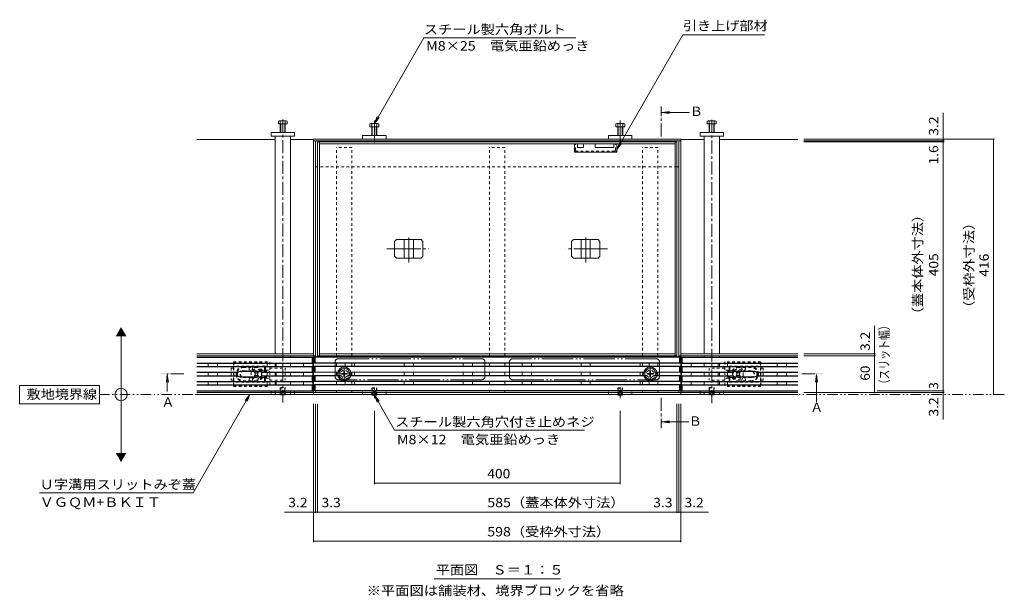
# Model space of a CAD drawing. Units: millimetres. Extents: x -2104 to 1953, y -1461 to 1393.
# Drawn here: x -1745 to -142, y -23 to 916 of the extents above; entities that cross this region are included whole.
import ezdxf

# ---------------------------------------------------------------- set-up
doc = ezdxf.new("R2010")
doc.units = ezdxf.units.MM
doc.header["$LTSCALE"] = 5
for name, pattern in [('JWW_CENTER1', [6.773333, 4.233333, -0.846667, 0.846667, -0.846667]), ('JWW_CENTER2', [13.546667, 11.006667, -0.846667, 0.846667, -0.846667]), ('JWW_DASHED1', [1.693333, 0.846667, -0.846667]), ('JWW_PHANTOM1', [6.773333, 3.386667, -0.846667, 0.423333, -0.846667, 0.423333, -0.846667]), ('JWW_PHANTOM2', [13.546667, 10.16, -0.846667, 0.423333, -0.846667, 0.423333, -0.846667])]:
    doc.linetypes.add(name, pattern=pattern)
for name, color, linetype in [('0055_アルミ建具_', 7, 'Continuous'), ('0108_天井情報・', 7, 'Continuous'), ('A_避難通路', 7, 'Continuous'), ('OUTLINE-0', 7, 'Continuous'), ('補助散水栓', 7, 'Continuous')]:
    doc.layers.add(name, color=color, linetype=linetype)
doc.styles.add('ＭＳ ゴシック', font='txt', dxfattribs={"height": 1})

msp = doc.modelspace()

# ---------------------------------------------------------------- linework, layer by layer
at = {"layer": '0055_アルミ建具_', "color": 7, "linetype": 'Continuous', "lineweight": 9}
for p, q in [((-1167.4, 746.6), (-1086.8, 886.3)), ((-1086.8, 886.3), (-839.5, 886.3)), ((-772.9, 704.1), (-665.1, 890.8)), ((-665.1, 890.8), (-532.6, 890.8)), ((-1167.4, 746.6), (-1162.6, 758.2)), ((-1167.4, 746.6), (-1159.8, 756.5)), ((-772.9, 704.1), (-768.1, 715.6)), ((-772.9, 704.1), (-765.2, 714)), ((-1579.6, 205.3), (-1579.6, 405.3)), ((-1614.6, 320.3), (-1744.6, 320.3)), ((-1744.6, 320.3), (-1744.6, 290.3)), ((-1614.6, 290.3), (-1614.6, 320.3)), ((-1369.9, 305.3), (-1462.1, 145.5)), ((-1369.9, 305.3), (-1377.5, 295.4)), ((-1369.9, 305.3), (-1374.6, 293.8)), ((-1744.6, 290.3), (-1614.6, 290.3)), ((-1167.4, 304.3), (-1162.6, 292.8)), ((-1167.4, 304.3), (-1159.8, 294.4)), ((-1167.4, 304.3), (-1134.5, 247.4)), ((-825.5, 247.4), (-1134.5, 247.4)), ((-1712.1, 145.5), (-1462.1, 145.5)), ((-1070.1, 5.3), (-864.7, 5.3))]:
    msp.add_line(p, q, dxfattribs=at)
at = {"layer": '0055_アルミ建具_', "color": 4, "linetype": 'JWW_CENTER1', "lineweight": 9}
for p, q in [((-700.5, 725.3), (-700.5, 774.3)), ((-1477.6, 339.1), (-1504.3, 339.1)), ((-471.6, 339.1), (-447.7, 339.1)), ((-700.5, 299.8), (-700.5, 250.8))]:
    msp.add_line(p, q, dxfattribs=at)
at = {"layer": '0055_アルミ建具_', "color": 4, "linetype": 'Continuous', "lineweight": 9}
for p, q in [((-699.5, 764.3), (-687.1, 765.9)), ((-699.5, 764.3), (-687.1, 762.7)), ((-699.5, 764.3), (-654.5, 764.3)), ((-1504.3, 338.1), (-1505.9, 325.7)), ((-1504.3, 338.1), (-1502.6, 325.7)), ((-1504.3, 338.1), (-1504.3, 310.1)), ((-447.7, 338.1), (-449.3, 325.7)), ((-447.7, 338.1), (-446, 325.7)), ((-447.7, 338.1), (-447.7, 293.1)), ((-699.5, 260.8), (-687.1, 262.4)), ((-699.5, 260.8), (-687.1, 259.2)), ((-699.5, 260.8), (-655.7, 260.8))]:
    msp.add_line(p, q, dxfattribs=at)
at = {"layer": '0055_アルミ建具_', "color": 2, "linetype": 'JWW_PHANTOM1', "lineweight": 9}
msp.add_line((-142.2, 305.3), (-1614.6, 305.3), dxfattribs=at)
at = {"layer": '0055_アルミ建具_', "color": 7, "linetype": 'Continuous', "lineweight": 9}
msp.add_circle((-1579.6, 305.3), 10, dxfattribs=at)
at = {"layer": '0055_アルミ建具_', "color": 4, "linetype": 'Continuous', "lineweight": 9}
for points in [[(-699.5, 774.3), (-699.5, 754.3), (-701.5, 774.3), (-701.5, 754.3)], [(-1494.3, 338.1), (-1514.3, 338.1), (-1494.3, 340.1), (-1514.3, 340.1)], [(-437.7, 338.1), (-457.7, 338.1), (-437.7, 340.1), (-457.7, 340.1)], [(-701.5, 250.8), (-701.5, 270.8), (-699.5, 250.8), (-699.5, 270.8)]]:
    msp.add_solid(points, dxfattribs=at)
at = {"layer": '0055_アルミ建具_', "color": 7, "linetype": 'Continuous', "lineweight": 9}
for points in [[(-1588.2, 400.3), (-1588.2, 400.3), (-1570.9, 400.3), (-1579.6, 415.3)], [(-1588.2, 210.3), (-1588.2, 210.3), (-1570.9, 210.3), (-1579.6, 195.3)]]:
    msp.add_solid(points, dxfattribs=at)
at = {"layer": '0108_天井情報・', "color": 7, "linetype": 'Continuous', "lineweight": 9}
for p, q in [((-241.8, 721.3), (-241.8, 763.9)), ((-158.2, 721.3), (-468.4, 721.3)), ((-241.8, 721.3), (-241.8, 718.1)), ((-159.7, 721.3), (-159.7, 305.3)), ((-240.3, 718.1), (-468.4, 718.1)), ((-240.3, 716.5), (-468.4, 716.5)), ((-241.8, 718.1), (-241.8, 716.5)), ((-241.8, 716.5), (-241.8, 311.5)), ((-353.2, 371.7), (-353.2, 417.1)), ((-351.7, 371.7), (-468.4, 371.7)), ((-353.2, 368.5), (-353.2, 371.7)), ((-351.7, 368.5), (-468.4, 368.5)), ((-353.2, 308.5), (-353.2, 368.5)), ((-240.3, 308.5), (-468.4, 308.5)), ((-240.3, 311.5), (-348.9, 311.5)), ((-241.8, 311.5), (-241.8, 308.5)), ((-241.8, 308.5), (-241.8, 305.3)), ((-241.8, 305.3), (-241.8, 264.5)), ((-1266.4, 65.1), (-1266.4, 290.2)), ((-1263.2, 112.6), (-1263.2, 290.2)), ((-1259.9, 112.6), (-1259.9, 290.2)), ((-674.9, 112.6), (-674.9, 290.2)), ((-671.6, 112.6), (-671.6, 290.2)), ((-668.4, 65.1), (-668.4, 290.2)), ((-1167.4, 159.5), (-1167.4, 278.8)), ((-767.4, 159.5), (-767.4, 278.8)), ((-1167.4, 161), (-767.4, 161)), ((-1266.4, 114.1), (-1313.8, 114.1)), ((-1266.4, 114.1), (-1263.2, 114.1)), ((-1263.2, 114.1), (-1259.9, 114.1)), ((-1259.9, 114.1), (-674.9, 114.1)), ((-674.9, 114.1), (-671.6, 114.1)), ((-671.6, 114.1), (-668.4, 114.1)), ((-668.4, 114.1), (-623.8, 114.1)), ((-1266.4, 66.6), (-668.4, 66.6))]:
    msp.add_line(p, q, dxfattribs=at)
at = {"layer": '0108_天井情報・', "color": 7, "linetype": 'Continuous', "lineweight": 9, "const_width": 1}
for points in [[(-241.3, 721.3, 0.414214), (-241.8, 721.8, 0.414214), (-242.3, 721.3, 0.414214), (-241.8, 720.8, 0.414214)], [(-159.2, 721.3, 0.414214), (-159.7, 721.8, 0.414214), (-160.2, 721.3, 0.414214), (-159.7, 720.8, 0.414214)], [(-241.3, 718.1, 0.414214), (-241.8, 718.6, 0.414214), (-242.3, 718.1, 0.414214), (-241.8, 717.6, 0.414214)], [(-241.3, 716.5, 0.414214), (-241.8, 717, 0.414214), (-242.3, 716.5, 0.414214), (-241.8, 716, 0.414214)], [(-352.7, 371.7, 0.414214), (-353.2, 372.2, 0.414214), (-353.7, 371.7, 0.414214), (-353.2, 371.2, 0.414214)], [(-352.7, 368.5, 0.414214), (-353.2, 369, 0.414214), (-353.7, 368.5, 0.414214), (-353.2, 368, 0.414214)], [(-352.7, 308.5, 0.414214), (-353.2, 309, 0.414214), (-353.7, 308.5, 0.414214), (-353.2, 308, 0.414214)], [(-241.3, 311.5, 0.414214), (-241.8, 312, 0.414214), (-242.3, 311.5, 0.414214), (-241.8, 311, 0.414214)], [(-241.3, 308.5, 0.414214), (-241.8, 309, 0.414214), (-242.3, 308.5, 0.414214), (-241.8, 308, 0.414214)], [(-241.3, 305.3, 0.414214), (-241.8, 305.8, 0.414214), (-242.3, 305.3, 0.414214), (-241.8, 304.8, 0.414214)], [(-159.2, 305.3, 0.414214), (-159.7, 305.8, 0.414214), (-160.2, 305.3, 0.414214), (-159.7, 304.8, 0.414214)], [(-1166.9, 161, 0.414214), (-1167.4, 161.5, 0.414214), (-1167.9, 161, 0.414214), (-1167.4, 160.5, 0.414214)], [(-766.9, 161, 0.414214), (-767.4, 161.5, 0.414214), (-767.9, 161, 0.414214), (-767.4, 160.5, 0.414214)], [(-1265.9, 114.1, 0.414214), (-1266.4, 114.6, 0.414214), (-1266.9, 114.1, 0.414214), (-1266.4, 113.6, 0.414214)], [(-1262.7, 114.1, 0.414214), (-1263.2, 114.6, 0.414214), (-1263.7, 114.1, 0.414214), (-1263.2, 113.6, 0.414214)], [(-1259.4, 114.1, 0.414214), (-1259.9, 114.6, 0.414214), (-1260.4, 114.1, 0.414214), (-1259.9, 113.6, 0.414214)], [(-674.4, 114.1, 0.414214), (-674.9, 114.6, 0.414214), (-675.4, 114.1, 0.414214), (-674.9, 113.6, 0.414214)], [(-671.1, 114.1, 0.414214), (-671.6, 114.6, 0.414214), (-672.1, 114.1, 0.414214), (-671.6, 113.6, 0.414214)], [(-667.9, 114.1, 0.414214), (-668.4, 114.6, 0.414214), (-668.9, 114.1, 0.414214), (-668.4, 113.6, 0.414214)], [(-1265.9, 66.6, 0.414214), (-1266.4, 67.1, 0.414214), (-1266.9, 66.6, 0.414214), (-1266.4, 66.1, 0.414214)], [(-667.9, 66.6, 0.414214), (-668.4, 67.1, 0.414214), (-668.9, 66.6, 0.414214), (-668.4, 66.1, 0.414214)]]:
    msp.add_lwpolyline(points, format="xyb", close=True, dxfattribs=at)
at = {"layer": 'A_避難通路', "color": 3, "linetype": 'Continuous', "lineweight": 9}
for p, q in [((-1267.4, 366), (-1456.4, 366)), ((-1268.4, 365.5), (-1456.4, 365.5)), ((-1268.4, 356.5), (-1456.4, 356.5)), ((-1267.4, 356), (-1456.4, 356)), ((-1437.9, 351), (-1437.9, 356)), ((-1422.9, 351), (-1422.9, 356)), ((-1341.9, 351), (-1341.9, 356)), ((-1326.9, 351), (-1326.9, 356)), ((-1282.9, 351), (-1282.9, 356)), ((-1267.4, 366), (-1268.4, 365.5)), ((-1268.4, 356.5), (-1268.4, 365.5)), ((-1267.4, 356), (-1268.4, 356.5)), ((-1267.4, 366), (-1267.4, 311)), ((-669.9, 366.5), (-1264.9, 366.5)), ((-1264.9, 366.5), (-1264.9, 356.5)), ((-1264.9, 366.5), (-1263.9, 366)), ((-1264.9, 356.5), (-1263.9, 357)), ((-669.9, 356.5), (-1264.9, 356.5)), ((-1263.9, 357), (-1263.9, 366)), ((-670.9, 366), (-1263.9, 366)), ((-670.9, 357), (-1263.9, 357)), ((-1214.9, 351.5), (-1214.9, 356.5)), ((-1199.9, 351.5), (-1199.9, 356.5)), ((-1118.9, 351.5), (-1118.9, 356.5)), ((-1103.9, 351.5), (-1103.9, 356.5)), ((-1022.9, 351.5), (-1022.9, 356.5)), ((-1007.9, 351.5), (-1007.9, 356.5)), ((-926.9, 351.5), (-926.9, 356.5)), ((-911.9, 351.5), (-911.9, 356.5)), ((-830.9, 351.5), (-830.9, 356.5)), ((-815.9, 351.5), (-815.9, 356.5)), ((-734.9, 351.5), (-734.9, 356.5)), ((-719.9, 351.5), (-719.9, 356.5)), ((-669.9, 366.5), (-670.9, 366)), ((-670.9, 357), (-670.9, 366)), ((-669.9, 356.5), (-670.9, 357)), ((-669.9, 366.5), (-669.9, 356.5)), ((-667.4, 366), (-667.4, 311)), ((-667.4, 366), (-478.4, 366)), ((-667.4, 366), (-666.4, 365.5)), ((-667.4, 356), (-666.4, 356.5)), ((-667.4, 356), (-478.4, 356)), ((-666.4, 356.5), (-666.4, 365.5)), ((-666.4, 365.5), (-478.4, 365.5)), ((-666.4, 356.5), (-478.4, 356.5)), ((-651.9, 351), (-651.9, 356)), ((-607.9, 351), (-607.9, 356)), ((-592.9, 351), (-592.9, 356)), ((-511.9, 351), (-511.9, 356)), ((-496.9, 351), (-496.9, 356)), ((-1267.4, 351), (-1456.4, 351)), ((-1268.4, 350.5), (-1456.4, 350.5)), ((-1389.9, 341.5), (-1456.4, 341.5)), ((-1389.6, 341), (-1456.4, 341)), ((-1437.9, 336), (-1437.9, 341)), ((-1422.9, 336), (-1422.9, 341)), ((-1389.9, 341.5), (-1389.6, 341)), ((-1385.9, 343.5), (-1354.9, 343.5)), ((-1385.9, 343), (-1354.9, 343)), ((-1351.1, 341), (-1350.9, 341.5)), ((-1351.1, 341), (-1267.4, 341)), ((-1268.4, 341.5), (-1350.9, 341.5)), ((-1341.9, 336), (-1341.9, 341)), ((-1326.9, 336), (-1326.9, 341)), ((-1282.9, 336), (-1282.9, 341)), ((-1267.4, 351), (-1268.4, 350.5)), ((-1268.4, 341.5), (-1268.4, 350.5)), ((-1267.4, 341), (-1268.4, 341.5)), ((-1264.9, 351.5), (-1264.9, 341.5)), ((-669.9, 351.5), (-1264.9, 351.5)), ((-1264.9, 351.5), (-1263.9, 351)), ((-1264.9, 341.5), (-1263.9, 342)), ((-1264.9, 341.5), (-1224.9, 341.5)), ((-1264.9, 336.5), (-1263.9, 336)), ((-1264.9, 336.5), (-1264.9, 326.5)), ((-1264.9, 336.5), (-1224.9, 336.5)), ((-1263.9, 342), (-1263.9, 351)), ((-670.9, 351), (-1263.9, 351)), ((-1227, 342), (-1263.9, 342)), ((-1207.8, 341.5), (-1205.7, 341.5)), ((-1207.8, 336.5), (-729.1, 336.5)), ((-729, 342), (-1205.8, 342)), ((-729.1, 341.5), (-1205.7, 341.5)), ((-1199.9, 336.5), (-1199.9, 341.5)), ((-1118.9, 336.5), (-1118.9, 341.5)), ((-1103.9, 336.5), (-1103.9, 341.5)), ((-1022.9, 336.5), (-1022.9, 341.5)), ((-1007.9, 336.5), (-1007.9, 341.5)), ((-926.9, 336.5), (-926.9, 341.5)), ((-911.9, 336.5), (-911.9, 341.5)), ((-830.9, 336.5), (-830.9, 341.5)), ((-815.9, 336.5), (-815.9, 341.5)), ((-734.9, 336.5), (-734.9, 341.5)), ((-726.9, 341.5), (-729.1, 341.5)), ((-726.9, 336.5), (-729.1, 336.5)), ((-707.7, 341.5), (-709.8, 341.5)), ((-707.7, 336.5), (-709.8, 336.5)), ((-670.9, 342), (-707.8, 342)), ((-669.9, 341.5), (-707.7, 341.5)), ((-669.9, 336.5), (-707.7, 336.5)), ((-669.9, 351.5), (-670.9, 351)), ((-670.9, 342), (-670.9, 351)), ((-669.9, 341.5), (-670.9, 342)), ((-669.9, 336.5), (-670.9, 336)), ((-669.9, 351.5), (-669.9, 341.5)), ((-669.9, 336.5), (-669.9, 326.5)), ((-667.4, 351), (-478.4, 351)), ((-667.4, 351), (-666.4, 350.5)), ((-667.4, 341), (-666.4, 341.5)), ((-583.6, 341), (-667.4, 341)), ((-666.4, 341.5), (-666.4, 350.5)), ((-666.4, 350.5), (-478.4, 350.5)), ((-666.4, 341.5), (-583.9, 341.5)), ((-651.9, 336), (-651.9, 341)), ((-607.9, 336), (-607.9, 341)), ((-592.9, 336), (-592.9, 341)), ((-583.6, 341), (-583.9, 341.5)), ((-548.9, 343.5), (-579.9, 343.5)), ((-548.9, 343), (-579.9, 343)), ((-544.9, 341.5), (-545.1, 341)), ((-545.1, 341), (-478.4, 341)), ((-544.9, 341.5), (-478.4, 341.5)), ((-511.9, 336), (-511.9, 341)), ((-496.9, 336), (-496.9, 341)), ((-1389.6, 336), (-1456.4, 336)), ((-1389.9, 335.5), (-1456.4, 335.5)), ((-1268.4, 326.5), (-1456.4, 326.5)), ((-1267.4, 326), (-1456.4, 326)), ((-1267.4, 321), (-1456.4, 321)), ((-1268.4, 320.5), (-1456.4, 320.5)), ((-1437.9, 321), (-1437.9, 326)), ((-1422.9, 321), (-1422.9, 326)), ((-1389.6, 336), (-1389.9, 335.5)), ((-1385.9, 334), (-1354.9, 334)), ((-1385.9, 333.5), (-1354.9, 333.5)), ((-1267.4, 336), (-1351.1, 336)), ((-1350.9, 335.5), (-1351.1, 336)), ((-1268.4, 335.5), (-1350.9, 335.5)), ((-1341.9, 326), (-1341.9, 321)), ((-1326.9, 326), (-1326.9, 321)), ((-1282.9, 326), (-1282.9, 321)), ((-1267.4, 336), (-1268.4, 335.5)), ((-1268.4, 326.5), (-1268.4, 335.5)), ((-1267.4, 326), (-1268.4, 326.5)), ((-1267.4, 321), (-1268.4, 320.5)), ((-1268.4, 311.5), (-1268.4, 320.5)), ((-1264.9, 326.5), (-1263.9, 327)), ((-669.9, 326.5), (-1264.9, 326.5)), ((-1264.9, 321.5), (-1263.9, 321)), ((-1264.9, 321.5), (-1264.9, 311.5)), ((-669.9, 321.5), (-1264.9, 321.5)), ((-1263.9, 327), (-1263.9, 336)), ((-1227, 336), (-1263.9, 336)), ((-670.9, 327), (-1263.9, 327)), ((-670.9, 321), (-1263.9, 321)), ((-1263.9, 312), (-1263.9, 321)), ((-1214.9, 326.5), (-1214.9, 321.5)), ((-729, 336), (-1205.8, 336)), ((-1199.9, 326.5), (-1199.9, 321.5)), ((-1118.9, 326.5), (-1118.9, 321.5)), ((-1103.9, 326.5), (-1103.9, 321.5)), ((-1022.9, 326.5), (-1022.9, 321.5)), ((-1007.9, 326.5), (-1007.9, 321.5)), ((-926.9, 326.5), (-926.9, 321.5)), ((-911.9, 326.5), (-911.9, 321.5)), ((-830.9, 326.5), (-830.9, 321.5)), ((-815.9, 326.5), (-815.9, 321.5)), ((-734.9, 326.5), (-734.9, 321.5)), ((-719.9, 326.5), (-719.9, 321.5)), ((-670.9, 336), (-707.8, 336)), ((-670.9, 327), (-670.9, 336)), ((-669.9, 326.5), (-670.9, 327)), ((-669.9, 321.5), (-670.9, 321)), ((-670.9, 312), (-670.9, 321)), ((-669.9, 321.5), (-669.9, 311.5)), ((-667.4, 336), (-583.6, 336)), ((-667.4, 336), (-666.4, 335.5)), ((-667.4, 326), (-666.4, 326.5)), ((-667.4, 326), (-478.4, 326)), ((-667.4, 321), (-478.4, 321)), ((-667.4, 321), (-666.4, 320.5)), ((-666.4, 326.5), (-666.4, 335.5)), ((-666.4, 335.5), (-583.9, 335.5)), ((-666.4, 326.5), (-478.4, 326.5)), ((-666.4, 311.5), (-666.4, 320.5)), ((-666.4, 320.5), (-478.4, 320.5)), ((-651.9, 326), (-651.9, 321)), ((-607.9, 326), (-607.9, 321)), ((-592.9, 326), (-592.9, 321)), ((-583.9, 335.5), (-583.6, 336)), ((-548.9, 334), (-579.9, 334)), ((-548.9, 333.5), (-579.9, 333.5)), ((-545.1, 336), (-478.4, 336)), ((-545.1, 336), (-544.9, 335.5)), ((-544.9, 335.5), (-478.4, 335.5)), ((-511.9, 321), (-511.9, 326)), ((-496.9, 321), (-496.9, 326)), ((-1268.4, 311.5), (-1456.4, 311.5)), ((-1267.4, 311), (-1456.4, 311)), ((-1267.4, 311), (-1268.4, 311.5)), ((-1264.9, 311.5), (-1263.9, 312)), ((-669.9, 311.5), (-1264.9, 311.5)), ((-670.9, 312), (-1263.9, 312)), ((-669.9, 311.5), (-670.9, 312)), ((-667.4, 311), (-666.4, 311.5)), ((-667.4, 311), (-478.4, 311)), ((-666.4, 311.5), (-478.4, 311.5))]:
    msp.add_line(p, q, dxfattribs=at)
at = {"layer": 'A_避難通路', "color": 7, "linetype": 'JWW_CENTER1', "lineweight": 9}
for p, q in [((-1207, 339), (-1225.8, 339)), ((-1216.4, 329.8), (-1216.4, 348.5)), ((-723.8, 339), (-711.8, 339)), ((-718.4, 348.7), (-718.4, 329.1))]:
    msp.add_line(p, q, dxfattribs=at)
at = {"layer": 'A_避難通路', "color": 3, "linetype": 'JWW_DASHED1', "lineweight": 9}
for p, q in [((-1224.9, 341.5), (-1221.8, 341.5)), ((-1224.9, 336.5), (-1221.8, 336.5)), ((-1207.8, 341.5), (-1210.9, 341.5)), ((-1207.8, 336.5), (-1210.9, 336.5)), ((-726.9, 341.5), (-723.8, 341.5)), ((-723.8, 336.5), (-726.9, 336.5)), ((-709.8, 341.5), (-712.9, 341.5)), ((-709.8, 336.5), (-712.9, 336.5))]:
    msp.add_line(p, q, dxfattribs=at)
at = {"layer": 'A_避難通路', "color": 6, "linetype": 'Continuous', "lineweight": 5}
for p, q in [((-1220.9, 339.5), (-1220.9, 338.6)), ((-1220.9, 339.5), (-1217.6, 339.5)), ((-1220.9, 338.6), (-1217.6, 338.5)), ((-1217.6, 339.5), (-1217.1, 339.8)), ((-1217.6, 338.5), (-1217.1, 338.3)), ((-1216.9, 340.3), (-1217.1, 339.8)), ((-1216.9, 337.8), (-1217.1, 338.3)), ((-1216.8, 343.5), (-1216.9, 340.3)), ((-1216.8, 334.5), (-1216.9, 337.8)), ((-1216.8, 343.5), (-1215.9, 343.5)), ((-1215.9, 343.5), (-1215.9, 340.3)), ((-1215.9, 340.3), (-1215.6, 339.8)), ((-1215.9, 337.8), (-1215.6, 338.3)), ((-1215.9, 334.5), (-1215.9, 337.8)), ((-1215.1, 339.5), (-1215.6, 339.8)), ((-1215.1, 338.5), (-1215.6, 338.3)), ((-1211.9, 339.5), (-1215.1, 339.5)), ((-1211.9, 338.6), (-1215.1, 338.5)), ((-1211.9, 339.5), (-1211.9, 338.6)), ((-722.9, 339.5), (-722.9, 338.6)), ((-722.9, 339.5), (-719.6, 339.5)), ((-722.9, 338.6), (-719.6, 338.5)), ((-719.6, 339.5), (-719.1, 339.8)), ((-719.6, 338.5), (-719.1, 338.3)), ((-718.9, 340.3), (-719.1, 339.8)), ((-718.9, 337.8), (-719.1, 338.3)), ((-718.8, 343.5), (-718.9, 340.3)), ((-718.8, 334.5), (-718.9, 337.8)), ((-717.9, 343.5), (-718.8, 343.5)), ((-717.9, 343.5), (-717.9, 340.3)), ((-717.9, 340.3), (-717.6, 339.8)), ((-717.9, 337.8), (-717.6, 338.3)), ((-717.9, 334.5), (-717.9, 337.8)), ((-717.1, 339.5), (-717.6, 339.8)), ((-717.1, 338.5), (-717.6, 338.3)), ((-713.9, 339.5), (-717.1, 339.5)), ((-713.9, 338.6), (-717.1, 338.5)), ((-713.9, 339.5), (-713.9, 338.6)), ((-1216.8, 334.5), (-1215.9, 334.5)), ((-717.9, 334.5), (-718.8, 334.5))]:
    msp.add_line(p, q, dxfattribs=at)
at = {"layer": 'A_避難通路', "color": 3, "linetype": 'Continuous', "lineweight": 9}
for centre in [(-1216.4, 339), (-718.4, 339)]:
    msp.add_circle(centre, 11, dxfattribs=at)
at = {"layer": 'A_避難通路', "color": 6, "linetype": 'Continuous', "lineweight": 5}
for centre in [(-1216.4, 339), (-718.4, 339)]:
    msp.add_circle(centre, 8.9, dxfattribs=at)
at = {"layer": 'A_避難通路', "color": 3, "linetype": 'JWW_PHANTOM1', "lineweight": 9}
for centre, start, end in [((-1385.9, 338.5), 146.251, 213.749), ((-1354.9, 338.5), 326.251, 33.749), ((-579.9, 338.5), 146.251, 213.749), ((-548.9, 338.5), 326.251, 33.749)]:
    msp.add_arc(centre, 4.5, start, end, dxfattribs=at)
at = {"layer": 'A_避難通路', "color": 3, "linetype": 'Continuous', "lineweight": 9}
for centre, radius, start, end in [((-1385.9, 338.5), 5, 90, 143.1301), ((-1385.9, 338.5), 4.5, 90, 146.251), ((-1354.9, 338.5), 5, 36.8699, 90), ((-1354.9, 338.5), 4.5, 33.749, 90), ((-579.9, 338.5), 5, 90, 143.1301), ((-579.9, 338.5), 4.5, 90, 146.251), ((-548.9, 338.5), 5, 36.8699, 90), ((-548.9, 338.5), 4.5, 33.749, 90), ((-1385.9, 338.5), 5, 216.8699, 270), ((-1385.9, 338.5), 4.5, 213.749, 270), ((-1354.9, 338.5), 4.5, 270, 326.251), ((-1354.9, 338.5), 5, 270, 323.1301), ((-579.9, 338.5), 5, 216.8699, 270), ((-579.9, 338.5), 4.5, 213.749, 270), ((-548.9, 338.5), 4.5, 270, 326.251), ((-548.9, 338.5), 5, 270, 323.1301)]:
    msp.add_arc(centre, radius, start, end, dxfattribs=at)
at = {"layer": 'A_避難通路', "color": 3, "linetype": 'JWW_DASHED1', "lineweight": 9}
for centre, start, end in [((-1216.4, 339), 24.6243, 155.3757), ((-1216.4, 339), 204.6243, 335.3757), ((-718.4, 339), 24.6243, 155.3757), ((-718.4, 339), 204.6243, 335.3757)]:
    msp.add_arc(centre, 6, start, end, dxfattribs=at)
at = {"layer": 'OUTLINE-0', "color": 4, "linetype": 'JWW_CENTER1', "lineweight": 9}
for p, q in [((-1316.4, 753.3), (-1316.4, 292.2)), ((-618.4, 291.1), (-618.4, 755.1))]:
    msp.add_line(p, q, dxfattribs=at)
at = {"layer": 'OUTLINE-0', "color": 2, "linetype": 'Continuous', "lineweight": 9}
for p, q in [((-1323.6, 745.8), (-1323.6, 750.5)), ((-1309.2, 745.8), (-1323.6, 745.8)), ((-1322.2, 751.1), (-1311, 751.1)), ((-1320.4, 731.8), (-1320.4, 750.5)), ((-1319.7, 731.8), (-1319.7, 745.8)), ((-1313.1, 745.8), (-1313.1, 731.8)), ((-1312.4, 750.5), (-1312.4, 731.8)), ((-1309.2, 750.5), (-1309.2, 745.8)), ((-1174.7, 746), (-1174.7, 741.3)), ((-1174.7, 741.3), (-1160.3, 741.3)), ((-1173.1, 746.6), (-1161.9, 746.6)), ((-1171.5, 746), (-1171.5, 727.3)), ((-1170.9, 741.3), (-1170.9, 727.3)), ((-1164.2, 741.3), (-1164.2, 727.3)), ((-1163.5, 746), (-1163.5, 727.3)), ((-1160.3, 746), (-1160.3, 741.3)), ((-774.4, 746), (-774.4, 741.3)), ((-760, 741.3), (-774.4, 741.3)), ((-761.6, 746.6), (-772.8, 746.6)), ((-771.2, 746), (-771.2, 727.3)), ((-770.6, 741.3), (-770.6, 727.3)), ((-763.9, 741.3), (-763.9, 727.3)), ((-763.2, 746), (-763.2, 727.3)), ((-760, 746), (-760, 741.3)), ((-625.6, 745.8), (-625.6, 750.5)), ((-611.2, 745.8), (-625.6, 745.8)), ((-624.2, 751.1), (-613, 751.1)), ((-622.4, 731.8), (-622.4, 750.5)), ((-621.7, 731.8), (-621.7, 745.8)), ((-615.1, 745.8), (-615.1, 731.8)), ((-614.4, 750.5), (-614.4, 731.8)), ((-611.2, 750.5), (-611.2, 745.8)), ((-1131.5, 557.5), (-1134.5, 554.5)), ((-1134.5, 530.5), (-1134.5, 554.5)), ((-1131.5, 557.5), (-1091.3, 557.5)), ((-1118.9, 527.5), (-1118.9, 557.5)), ((-1103.9, 527.5), (-1103.9, 557.5)), ((-1091.3, 557.5), (-1088.3, 554.5)), ((-1088.3, 530.5), (-1088.3, 554.5)), ((-843.5, 557.5), (-846.5, 554.5)), ((-846.5, 530.5), (-846.5, 554.5)), ((-803.3, 557.5), (-843.5, 557.5)), ((-830.9, 527.5), (-830.9, 557.5)), ((-815.9, 527.5), (-815.9, 557.5)), ((-803.3, 557.5), (-800.3, 554.5)), ((-800.3, 530.5), (-800.3, 554.5)), ((-1131.5, 527.5), (-1134.5, 530.5)), ((-1091.3, 527.5), (-1088.3, 530.5)), ((-843.5, 527.5), (-846.5, 530.5)), ((-803.3, 527.5), (-800.3, 530.5)), ((-1131.5, 527.5), (-1091.3, 527.5)), ((-803.3, 527.5), (-843.5, 527.5)), ((-1319.7, 304.8), (-1320.2, 305.3)), ((-1319.7, 305.3), (-1319.7, 304.8)), ((-1319.7, 304.8), (-1313.1, 304.8)), ((-1313.1, 305.3), (-1313.1, 304.8)), ((-1312.6, 305.3), (-1313.1, 304.8)), ((-1171.4, 305.3), (-1171.4, 305)), ((-1171.4, 305), (-1170.7, 304.3)), ((-1171.4, 305), (-1163.4, 305)), ((-1170.7, 305.3), (-1170.7, 304.3)), ((-1164.1, 305.3), (-1164.1, 304.3)), ((-1163.4, 305), (-1164.1, 304.3)), ((-1163.4, 305.3), (-1163.4, 305)), ((-771.4, 305.3), (-771.4, 305)), ((-771.4, 305), (-770.7, 304.3)), ((-771.4, 305), (-763.4, 305)), ((-770.7, 305.3), (-770.7, 304.3)), ((-764.1, 305.3), (-764.1, 304.3)), ((-763.4, 305), (-764.1, 304.3)), ((-763.4, 305.3), (-763.4, 305)), ((-621.7, 304.8), (-622.2, 305.3)), ((-621.7, 305.3), (-621.7, 304.8)), ((-621.7, 304.8), (-615.1, 304.8)), ((-615.1, 305.3), (-615.1, 304.8)), ((-614.6, 305.3), (-615.1, 304.8)), ((-1170.7, 304.3), (-1164.1, 304.3)), ((-770.7, 304.3), (-764.1, 304.3))]:
    msp.add_line(p, q, dxfattribs=at)
at = {"layer": 'OUTLINE-0', "color": 7, "linetype": 'JWW_CENTER2', "lineweight": 9}
for p, q in [((-1167.4, 751.6), (-1167.4, 715.8)), ((-767.4, 751.6), (-767.4, 715.8)), ((-1111.4, 520.5), (-1111.4, 561.2)), ((-823.4, 520.5), (-823.4, 561.2)), ((-1146.9, 542.5), (-1078.8, 542.5)), ((-787.9, 542.5), (-856, 542.5)), ((-1167.4, 299.3), (-1167.4, 316.8)), ((-767.4, 299.3), (-767.4, 316.8))]:
    msp.add_line(p, q, dxfattribs=at)
at = {"layer": 'OUTLINE-0', "color": 7, "linetype": 'Continuous', "lineweight": 9}
for p, q in [((-1335.4, 731.8), (-1297.4, 731.8)), ((-1335.4, 725.8), (-1335.4, 731.8)), ((-1297.4, 725.8), (-1335.4, 725.8)), ((-1328.9, 725.8), (-1328.9, 371.7)), ((-1303.9, 371.7), (-1303.9, 725.8)), ((-1297.4, 731.8), (-1297.4, 725.8)), ((-1266.4, 305.3), (-1266.4, 721.3)), ((-668.4, 721.3), (-1266.4, 721.3)), ((-1186.4, 727.3), (-1148.4, 727.3)), ((-1186.4, 727.3), (-1186.4, 721.3)), ((-1148.4, 727.3), (-1148.4, 721.3)), ((-748.4, 727.3), (-786.4, 727.3)), ((-786.4, 727.3), (-786.4, 721.3)), ((-748.4, 727.3), (-748.4, 721.3)), ((-668.4, 721.3), (-668.4, 305.3)), ((-637.4, 731.8), (-599.4, 731.8)), ((-637.4, 725.8), (-637.4, 731.8)), ((-599.4, 725.8), (-637.4, 725.8)), ((-630.9, 725.8), (-630.9, 371.7)), ((-605.9, 371.7), (-605.9, 725.8)), ((-599.4, 731.8), (-599.4, 725.8)), ((-1456.4, 720.8), (-1328.9, 720.8)), ((-1303.9, 720.8), (-1266.4, 720.8)), ((-668.4, 718.1), (-1266.4, 718.1)), ((-1263.2, 366.7), (-1263.2, 718.1)), ((-674.9, 716.5), (-1259.9, 716.5)), ((-1259.9, 716.5), (-1259.9, 366.7)), ((-1256.7, 366.7), (-1256.7, 716.5)), ((-678.1, 713.3), (-1256.7, 713.3)), ((-841.9, 699.8), (-841.9, 713.3)), ((-836.9, 713.3), (-836.9, 707.3)), ((-826.9, 707.3), (-836.9, 707.3)), ((-826.9, 713.3), (-826.9, 707.3)), ((-807.9, 713.3), (-807.9, 707.3)), ((-777.9, 707.3), (-807.9, 707.3)), ((-777.9, 713.3), (-777.9, 707.3)), ((-772.9, 699.8), (-772.9, 713.3)), ((-678.1, 366.7), (-678.1, 716.5)), ((-674.9, 366.7), (-674.9, 716.5)), ((-671.6, 718.1), (-671.6, 366.7)), ((-668.4, 720.8), (-630.9, 720.8)), ((-605.9, 720.8), (-478.4, 720.8)), ((-772.9, 699.8), (-841.9, 699.8)), ((-1259.9, 675.8), (-1263.2, 675.8)), ((-674.9, 675.8), (-671.6, 675.8)), ((-1266.4, 371.7), (-1456.4, 371.7)), ((-1256.7, 371.7), (-678.1, 371.7)), ((-630.9, 371.7), (-668.4, 371.7)), ((-478.4, 371.7), (-630.9, 371.7)), ((-1266.4, 368.5), (-1456.4, 368.5)), ((-1328.9, 368.5), (-1328.9, 366.1)), ((-1328.9, 356), (-1328.9, 351)), ((-1303.9, 368.5), (-1303.9, 366.1)), ((-1303.9, 356), (-1303.9, 351)), ((-1263.2, 368.5), (-1266.4, 368.5)), ((-1259.9, 368.5), (-1256.7, 368.5)), ((-674.9, 368.5), (-1256.7, 368.5)), ((-1228.9, 368.5), (-1228.9, 366.5)), ((-1228.9, 356.5), (-1228.9, 351.5)), ((-1203.9, 368.5), (-1203.9, 366.5)), ((-979.9, 368.5), (-979.9, 366.7)), ((-979.9, 356.5), (-979.9, 351.5)), ((-954.9, 368.5), (-954.9, 366.7)), ((-954.9, 356.5), (-954.9, 351.5)), ((-730.9, 368.5), (-730.9, 366.5)), ((-705.9, 368.5), (-705.9, 366.5)), ((-705.9, 356.5), (-705.9, 351.5)), ((-668.4, 368.5), (-671.6, 368.5)), ((-668.4, 368.5), (-478.4, 368.5)), ((-630.9, 368.5), (-630.9, 366.1)), ((-630.9, 356), (-630.9, 351)), ((-605.9, 368.5), (-605.9, 366.1)), ((-605.9, 356), (-605.9, 351)), ((-1328.9, 341), (-1328.9, 336)), ((-1303.9, 341), (-1303.9, 336)), ((-1228.9, 341.5), (-1228.9, 336.5)), ((-979.9, 341.5), (-979.9, 336.5)), ((-954.9, 341.5), (-954.9, 336.5)), ((-705.9, 341.5), (-705.9, 336.5)), ((-630.9, 341), (-630.9, 336)), ((-605.9, 341), (-605.9, 336)), ((-1328.9, 326), (-1328.9, 321)), ((-1303.9, 326), (-1303.9, 321)), ((-1228.9, 326.5), (-1228.9, 321.5)), ((-979.9, 326.5), (-979.9, 321.5)), ((-954.9, 326.5), (-954.9, 321.5)), ((-705.9, 326.5), (-705.9, 321.5)), ((-630.9, 326), (-630.9, 321)), ((-605.9, 326), (-605.9, 321)), ((-1266.4, 308.5), (-1456.4, 308.5)), ((-1266.4, 305.3), (-1456.4, 305.3)), ((-1328.9, 310.9), (-1328.9, 308.5)), ((-1303.9, 310.9), (-1303.9, 308.5)), ((-668.4, 308.5), (-1266.4, 308.5)), ((-1266.4, 305.3), (-668.4, 305.3)), ((-1263.2, 308.5), (-1263.2, 311.5)), ((-1228.9, 311.5), (-1228.9, 308.5)), ((-1203.9, 311.5), (-1203.9, 308.5)), ((-979.9, 311.5), (-979.9, 308.5)), ((-954.9, 311.5), (-954.9, 308.5)), ((-730.9, 311.5), (-730.9, 308.5)), ((-705.9, 311.5), (-705.9, 308.5)), ((-671.6, 308.5), (-671.6, 311.5)), ((-478.4, 308.5), (-668.4, 308.5)), ((-478.4, 305.3), (-668.4, 305.3)), ((-599.4, 311.3), (-637.4, 311.3)), ((-637.4, 311.3), (-637.4, 305.3)), ((-599.4, 305.3), (-599.4, 311.3))]:
    msp.add_line(p, q, dxfattribs=at)
at = {"layer": 'OUTLINE-0', "color": 7, "linetype": 'JWW_DASHED1', "lineweight": 9}
for p, q in [((-1228.9, 368.5), (-1228.9, 707.5)), ((-1203.9, 707.5), (-1228.9, 707.5)), ((-1203.9, 368.5), (-1203.9, 707.5)), ((-954.9, 707.5), (-979.9, 707.5)), ((-979.9, 368.5), (-979.9, 707.5)), ((-954.9, 368.5), (-954.9, 707.5)), ((-839.9, 703.4), (-839.9, 713.3)), ((-774.9, 703.4), (-774.9, 713.3)), ((-705.9, 707.5), (-730.9, 707.5)), ((-730.9, 368.5), (-730.9, 707.5)), ((-705.9, 368.5), (-705.9, 707.5)), ((-776.5, 701.8), (-838.3, 701.8)), ((-674.9, 675.8), (-1259.9, 675.8)), ((-1396.4, 358.5), (-1396.4, 318.5)), ((-1396.4, 358.5), (-1337.7, 358.5)), ((-1396.4, 357), (-1337.7, 357)), ((-1395.9, 357), (-1395.9, 320)), ((-1337.7, 358.5), (-1337.7, 318.5)), ((-1203.9, 356.5), (-1203.9, 351.5)), ((-730.9, 356.5), (-730.9, 351.5)), ((-625.9, 368.5), (-605.9, 368.5)), ((-597.1, 358.5), (-597.1, 318.5)), ((-538.4, 358.5), (-597.1, 358.5)), ((-538.4, 357), (-597.1, 357)), ((-538.9, 357), (-538.9, 320)), ((-538.4, 358.5), (-538.4, 318.5)), ((-1400.4, 348.5), (-1396.4, 348.5)), ((-1400.4, 348.5), (-1400.4, 328.5)), ((-1345.7, 351.5), (-1395.9, 351.5)), ((-1395.9, 350.5), (-1380.4, 350.5)), ((-1380.4, 349.5), (-1360.4, 349.5)), ((-1380.4, 344), (-1350.8, 344)), ((-1380.4, 343.5), (-1337.7, 343.5)), ((-1362.7, 340.8), (-1361.7, 341.9)), ((-1361.9, 339.9), (-1362.7, 340.8)), ((-1361.9, 337.1), (-1362.7, 336.2)), ((-1360.8, 341), (-1361.7, 341.9)), ((-1346.9, 350.5), (-1360.4, 350.5)), ((-1358, 341), (-1357.1, 341.9)), ((-1356, 340.8), (-1357.1, 341.9)), ((-1356.9, 339.9), (-1356, 340.8)), ((-1356.9, 337.1), (-1356, 336.2)), ((-1350.9, 344), (-1349.8, 344.1)), ((-1349.8, 344.1), (-1344.9, 344.1)), ((-1345.9, 350.5), (-1345, 351.2)), ((-1345.9, 345.1), (-1345.9, 349.5)), ((-1345.9, 344.1), (-1345.9, 343.5)), ((-1345.5, 344.4), (-1344.3, 345.3)), ((-1344.7, 350.5), (-1344.7, 346)), ((-1343.7, 345), (-1337.7, 345)), ((-1337.7, 348.5), (-1312.4, 348.5)), ((-1312.4, 348.5), (-1312.4, 328.5)), ((-1203.9, 341.5), (-1203.9, 336.5)), ((-730.9, 341.5), (-730.9, 336.5)), ((-597.1, 348.5), (-622.4, 348.5)), ((-622.4, 348.5), (-622.4, 328.5)), ((-591.1, 345), (-597.1, 345)), ((-554.4, 343.5), (-597.1, 343.5)), ((-589.2, 344.4), (-590.4, 345.3)), ((-590.1, 350.5), (-590.1, 346)), ((-585, 344.1), (-589.9, 344.1)), ((-588.9, 350.5), (-589.8, 351.2)), ((-589.1, 351.5), (-538.9, 351.5)), ((-588.9, 345.1), (-588.9, 349.5)), ((-588.9, 344.1), (-588.9, 343.5)), ((-587.9, 350.5), (-574.4, 350.5)), ((-583.9, 344), (-585, 344.1)), ((-554.4, 344), (-584, 344)), ((-578.7, 340.8), (-577.7, 341.9)), ((-577.9, 339.9), (-578.7, 340.8)), ((-577.9, 337.1), (-578.7, 336.2)), ((-576.8, 341), (-577.7, 341.9)), ((-554.4, 349.5), (-574.4, 349.5)), ((-574, 341), (-573.1, 341.9)), ((-572, 340.8), (-573.1, 341.9)), ((-572.9, 339.9), (-572, 340.8)), ((-572.9, 337.1), (-572, 336.2)), ((-538.9, 350.5), (-554.4, 350.5)), ((-534.4, 348.5), (-538.4, 348.5)), ((-534.4, 348.5), (-534.4, 328.5)), ((-1400.4, 328.5), (-1396.4, 328.5)), ((-1395.9, 326.5), (-1380.4, 326.5)), ((-1345.7, 325.5), (-1395.9, 325.5)), ((-1380.4, 333.5), (-1337.6, 333.5)), ((-1380.4, 333), (-1350.9, 333)), ((-1380.4, 327.5), (-1360.2, 327.5)), ((-1361.7, 335.2), (-1362.7, 336.2)), ((-1360.8, 336), (-1361.7, 335.2)), ((-1360.4, 326.5), (-1346.9, 326.5)), ((-1358, 336), (-1357.1, 335.2)), ((-1357.1, 335.2), (-1356, 336.2)), ((-1350.9, 333), (-1349.8, 332.9)), ((-1349.8, 332.9), (-1344.9, 332.9)), ((-1345.9, 332.9), (-1345.9, 333.5)), ((-1345.9, 331.9), (-1345.9, 327.5)), ((-1345.9, 326.5), (-1345, 325.8)), ((-1345.5, 332.7), (-1344.5, 331.9)), ((-1344.7, 331), (-1344.7, 326.5)), ((-1343.7, 332), (-1337.7, 332)), ((-1337.7, 328.5), (-1312.4, 328.5)), ((-1203.9, 326.5), (-1203.9, 321.5)), ((-730.9, 326.5), (-730.9, 321.5)), ((-597.1, 328.5), (-622.4, 328.5)), ((-554.4, 333.5), (-597.1, 333.5)), ((-591.1, 332), (-597.1, 332)), ((-589.2, 332.7), (-590.3, 331.9)), ((-590.1, 331), (-590.1, 326.5)), ((-585, 332.9), (-589.9, 332.9)), ((-588.9, 326.5), (-589.8, 325.8)), ((-589.1, 325.5), (-538.9, 325.5)), ((-588.9, 332.9), (-588.9, 333.5)), ((-588.9, 331.9), (-588.9, 327.5)), ((-574.4, 326.5), (-587.9, 326.5)), ((-583.9, 333), (-585, 332.9)), ((-554.4, 333), (-583.9, 333)), ((-577.7, 335.2), (-578.7, 336.2)), ((-576.8, 336), (-577.7, 335.2)), ((-554.4, 327.5), (-574.5, 327.5)), ((-574, 336), (-573.1, 335.2)), ((-573.1, 335.2), (-572, 336.2)), ((-538.9, 326.5), (-554.4, 326.5)), ((-534.4, 328.5), (-538.4, 328.5)), ((-1396.4, 320), (-1337.7, 320)), ((-1396.4, 318.5), (-1337.7, 318.5)), ((-1335.4, 311.3), (-1335.4, 305.3)), ((-1335.4, 311.3), (-1297.4, 311.3)), ((-1328.9, 308.5), (-1328.9, 305.3)), ((-1303.9, 308.5), (-1303.9, 305.3)), ((-1297.4, 305.3), (-1297.4, 311.3)), ((-1259.9, 311.5), (-674.9, 311.5)), ((-1186.4, 305.3), (-1186.4, 311.3)), ((-1148.4, 305.3), (-1148.4, 311.3)), ((-786.4, 305.3), (-786.4, 311.3)), ((-748.4, 305.3), (-748.4, 311.3)), ((-630.9, 308.5), (-630.9, 305.3)), ((-605.9, 308.5), (-605.9, 305.3)), ((-538.4, 320), (-597.1, 320)), ((-538.4, 318.5), (-597.1, 318.5))]:
    msp.add_line(p, q, dxfattribs=at)
at = {"layer": 'OUTLINE-0', "color": 2, "linetype": 'JWW_DASHED1', "lineweight": 9}
for p, q in [((-1319.7, 316.8), (-1320.4, 316.1)), ((-1320.4, 316.1), (-1320.4, 305.5)), ((-1320.4, 316.1), (-1312.4, 316.1)), ((-1320.4, 305.5), (-1312.4, 305.5)), ((-1320.4, 305.5), (-1320.2, 305.3)), ((-1319.7, 305.3), (-1319.7, 316.8)), ((-1319.7, 316.8), (-1313.1, 316.8)), ((-1318.9, 309.8), (-1316.4, 311.2)), ((-1318.9, 309.8), (-1313.9, 309.8)), ((-1318.9, 309.8), (-1318.9, 304.8)), ((-1318.4, 309.8), (-1318.4, 304.8)), ((-1313.9, 309.8), (-1316.4, 311.2)), ((-1314.4, 309.8), (-1314.4, 304.8)), ((-1313.9, 309.8), (-1313.9, 304.8)), ((-1313.1, 316.8), (-1313.1, 305.3)), ((-1312.4, 316.1), (-1313.1, 316.8)), ((-1312.4, 305.5), (-1312.6, 305.3)), ((-1312.4, 305.5), (-1312.4, 316.1)), ((-1170.7, 316.3), (-1171.4, 315.6)), ((-1171.4, 305.3), (-1171.4, 315.6)), ((-1171.4, 315.6), (-1163.4, 315.6)), ((-1170.7, 316.3), (-1170.7, 305.3)), ((-1170.7, 316.3), (-1164.1, 316.3)), ((-1169.9, 309.3), (-1167.4, 310.8)), ((-1169.9, 309.3), (-1164.9, 309.3)), ((-1169.9, 309.3), (-1169.9, 304.3)), ((-1169.4, 309.3), (-1169.4, 304.3)), ((-1164.9, 309.3), (-1167.4, 310.8)), ((-1165.4, 309.3), (-1165.4, 304.3)), ((-1164.9, 309.3), (-1164.9, 304.3)), ((-1164.1, 316.3), (-1164.1, 305.3)), ((-1163.4, 315.6), (-1164.1, 316.3)), ((-1163.4, 305.3), (-1163.4, 315.6)), ((-770.7, 316.3), (-771.4, 315.6)), ((-771.4, 305.3), (-771.4, 315.6)), ((-771.4, 315.6), (-763.4, 315.6)), ((-770.7, 316.3), (-770.7, 305.3)), ((-770.7, 316.3), (-764.1, 316.3)), ((-769.9, 309.3), (-767.4, 310.8)), ((-769.9, 309.3), (-764.9, 309.3)), ((-769.9, 309.3), (-769.9, 304.3)), ((-769.4, 309.3), (-769.4, 304.3)), ((-764.9, 309.3), (-767.4, 310.8)), ((-765.4, 309.3), (-765.4, 304.3)), ((-764.9, 309.3), (-764.9, 304.3)), ((-764.1, 316.3), (-764.1, 305.3)), ((-763.4, 315.6), (-764.1, 316.3)), ((-763.4, 305.3), (-763.4, 315.6)), ((-621.7, 316.8), (-622.4, 316.1)), ((-622.4, 316.1), (-622.4, 305.5)), ((-622.4, 316.1), (-614.4, 316.1)), ((-622.4, 305.5), (-614.4, 305.5)), ((-622.4, 305.5), (-622.2, 305.3)), ((-621.7, 305.3), (-621.7, 316.8)), ((-621.7, 316.8), (-615.1, 316.8)), ((-620.9, 309.8), (-618.4, 311.2)), ((-620.9, 309.8), (-615.9, 309.8)), ((-620.9, 309.8), (-620.9, 304.8)), ((-620.4, 309.8), (-620.4, 304.8)), ((-615.9, 309.8), (-618.4, 311.2)), ((-616.4, 309.8), (-616.4, 304.8)), ((-615.9, 309.8), (-615.9, 304.8)), ((-615.1, 316.8), (-615.1, 305.3)), ((-614.4, 316.1), (-615.1, 316.8)), ((-614.4, 305.5), (-614.6, 305.3)), ((-614.4, 305.5), (-614.4, 316.1))]:
    msp.add_line(p, q, dxfattribs=at)
at = {"layer": 'OUTLINE-0', "color": 7, "linetype": 'JWW_DASHED1', "lineweight": 9}
for centre in [(-1359.4, 338.5), (-575.4, 338.5)]:
    msp.add_circle(centre, 8.5, dxfattribs=at)
at = {"layer": 'OUTLINE-0', "color": 2, "linetype": 'Continuous', "lineweight": 9}
for centre, radius, start, end in [((-1322, 748.7), 2.39, 47.9749, 132.0251), ((-1316.4, 737.7), 13.4, 72.6561, 107.3439), ((-1310.8, 748.7), 2.39, 47.9749, 132.0251), ((-1173.1, 744.2), 2.39, 48.1361, 131.8639), ((-1167.5, 733.2), 13.4, 72.6564, 107.3436), ((-1161.9, 744.2), 2.39, 48.1361, 131.8639), ((-772.8, 744.2), 2.39, 48.1361, 131.8639), ((-767.2, 733.2), 13.4, 72.6564, 107.3436), ((-761.6, 744.2), 2.39, 48.1361, 131.8639), ((-624, 748.7), 2.39, 47.9749, 132.0251), ((-618.4, 737.7), 13.4, 72.6561, 107.3439), ((-612.8, 748.7), 2.39, 47.9749, 132.0251)]:
    msp.add_arc(centre, radius, start, end, dxfattribs=at)
at = {"layer": 'OUTLINE-0', "color": 7, "linetype": 'JWW_DASHED1', "lineweight": 9}
for centre, radius, start, end in [((-838.3, 703.4), 3.6, 180, 270), ((-838.3, 703.4), 1.6, 180, 270), ((-776.5, 703.4), 1.6, 270, 0), ((-776.5, 703.4), 3.6, 270, 0), ((-1380.4, 338.5), 12, 90, 180), ((-1380.4, 338.5), 12, 180, 270), ((-1380.4, 338.5), 11, 90, 180), ((-1380.4, 338.5), 11, 180, 270), ((-1380.4, 338.5), 5.5, 90, 270), ((-1380.4, 338.5), 5, 90, 270), ((-1368.4, 347.5), 2.85, 135.4321, 44.5679), ((-1363.3, 338.5), 2, 315, 45), ((-1359.4, 342.4), 2, 225, 315), ((-1359.4, 334.6), 2, 45, 135), ((-1360.4, 338.5), 12, 27.8578, 90), ((-1360.4, 338.5), 11, 30, 90), ((-1355.5, 338.5), 2, 135, 225), ((-1346.9, 349.5), 1, 0, 90), ((-1344.9, 345.1), 1, 180, 270), ((-1345.7, 350.5), 1, 0, 90), ((-1343.7, 346), 1, 180, 270), ((-591.1, 346), 1, 270, 0), ((-589.1, 350.5), 1, 90, 180), ((-589.9, 345.1), 1, 270, 0), ((-587.9, 349.5), 1, 90, 180), ((-574.4, 338.5), 12, 90, 152.1422), ((-574.4, 338.5), 11, 90, 150), ((-579.3, 338.5), 2, 315, 45), ((-575.4, 342.4), 2, 225, 315), ((-575.4, 334.6), 2, 45, 135), ((-571.5, 338.5), 2, 135, 225), ((-566.4, 347.5), 2.85, 135.4321, 44.5679), ((-554.4, 338.5), 12, 0, 90), ((-554.4, 338.5), 11, 0, 90), ((-554.4, 338.5), 5.5, 270, 90), ((-554.4, 338.5), 5, 270, 90), ((-554.4, 338.5), 11, 270, 0), ((-554.4, 338.5), 12, 270, 0), ((-1380.4, 338.5), 12, 207.8578, 209.278), ((-1368.4, 329.5), 2.85, 315.4321, 224.5679), ((-1360.4, 338.5), 11, 270, 330), ((-1360.4, 338.5), 12, 270, 332.1422), ((-1346.9, 327.5), 1, 270, 0), ((-1344.9, 331.9), 1, 90, 180), ((-1345.7, 326.5), 1, 270, 0), ((-1343.7, 331), 1, 90, 180), ((-591.1, 331), 1, 0, 90), ((-589.1, 326.5), 1, 180, 270), ((-589.9, 331.9), 1, 0, 90), ((-587.9, 327.5), 1, 180, 270), ((-574.4, 338.5), 12, 207.8578, 270), ((-574.4, 338.5), 11, 210, 270), ((-566.4, 329.5), 2.85, 315.4321, 224.5679), ((-554.4, 338.5), 12, 330.722, 332.1422)]:
    msp.add_arc(centre, radius, start, end, dxfattribs=at)
at = {"layer": '補助散水栓', "color": 2, "linetype": 'JWW_PHANTOM2', "lineweight": 9}
for p, q in [((-1231.4, 334.5), (-1231.4, 358.5)), ((-1226.4, 363.5), (-992.4, 363.5)), ((-987.4, 334.5), (-987.4, 358.5)), ((-947.4, 334.5), (-947.4, 358.5)), ((-708.4, 363.5), (-942.4, 363.5)), ((-703.4, 334.5), (-703.4, 358.5)), ((-992.4, 329.5), (-1226.4, 329.5)), ((-942.4, 329.5), (-708.4, 329.5))]:
    msp.add_line(p, q, dxfattribs=at)
for centre, start, end in [((-1226.4, 358.5), 90, 180), ((-992.4, 358.5), 0, 90), ((-942.4, 358.5), 90, 180), ((-708.4, 358.5), 0, 90), ((-1226.4, 334.5), 180, 270), ((-992.4, 334.5), 270, 0), ((-942.4, 334.5), 180, 270), ((-708.4, 334.5), 270, 0)]:
    msp.add_arc(centre, 5, start, end, dxfattribs=at)

# ---------------------------------------------------------------- texts
at = {"layer": '0055_アルミ建具_', "color": 2, "linetype": 'Continuous', "lineweight": 9, "style": 'ＭＳ ゴシック'}
for s, width, p in [('引き上げ部材', 1.104167, (-665.1, 898.1)), ('スチール製六角ボルト', 1.1125, (-1086.8, 892.1)), ('M8×25\u3000電気亜鉛めっき', 1.113636, (-1083, 865.4)), ('敷地境界線', 1.1, (-1733.1, 298.2)), ('スチール製六角穴付き止めネジ', 1.116071, (-1133.7, 253.2)), ('M8×12\u3000電気亜鉛めっき', 1.113636, (-1130.5, 224.5)), ('Ｕ字溝用スリットみぞ蓋', 1.113636, (-1712.1, 151.3)), ('ＶＧＱＭ+ＢＫＩＴ', 1.110294, (-1712.1, 122.5)), ('平面図\u3000Ｓ＝１：５', 1.111111, (-1067.4, 12.4)), ('※平面図は舗装材、境界ブロックを省略', 1.118056, (-1179.9, -21.4))]:
    msp.add_text(s, height=15.24, dxfattribs=dict(at, width=width)).set_placement(p)
for s, p in [('Ｂ', (-653.7, 758.9)), ('Ａ', (-1513.6, 285.5)), ('Ａ', (-457.8, 277)), ('Ｂ', (-655.5, 254.5))]:
    msp.add_text(s, height=15.2, dxfattribs=at).set_placement(p)
at = {"layer": '0108_天井情報・', "color": 2, "linetype": 'Continuous', "lineweight": 211, "style": 'ＭＳ ゴシック'}
for s, width, p in [('3.2', 1.083333, (-249.6, 726.8)), ('1.6', 1.083333, (-249.6, 679.8)), ('405', 1.083333, (-249.6, 497.8)), ('416', 1.083333, (-167.5, 497.1)), ('3.2', 1.083333, (-361, 376.3)), ('60', 1.0625, (-361, 327.9)), ('3.2', 1.083333, (-249.6, 269.5))]:
    msp.add_text(s, height=15.24, rotation=90, dxfattribs=dict(at, width=width)).set_placement(p)
at = {"layer": '0108_天井情報・', "color": 2, "linetype": 'Continuous', "lineweight": 9, "style": 'ＭＳ ゴシック'}
for s, width, p in [('（蓋本体外寸法）', 1.109375, (-275.5, 424.6)), ('（受枠外寸法）', 1.107143, (-192.1, 435.1)), ('（スリット幅）', 0.771429, (-330, 313.9))]:
    msp.add_text(s, height=15.24, rotation=90, dxfattribs=dict(at, width=width)).set_placement(p)
at = {"layer": '0108_天井情報・', "color": 2, "linetype": 'Continuous', "lineweight": 211, "style": 'ＭＳ ゴシック'}
msp.add_text('3', height=15.2, rotation=90, dxfattribs=at).set_placement((-249.6, 313.9))
for s, width, p in [('400', 1.083333, (-983.6, 168.9)), ('3.2', 1.083333, (-1307.4, 121.9)), ('3.3', 1.083333, (-1253.3, 121.9)), ('585（蓋本体外寸法）', 1.111842, (-983.6, 121.9)), ('3.3', 1.083333, (-713.5, 121.9)), ('3.2', 1.083333, (-662.6, 121.9)), ('598（受枠外寸法）', 1.110294, (-983.6, 74.4))]:
    msp.add_text(s, height=15.24, dxfattribs=dict(at, width=width)).set_placement(p)

doc.saveas('drawing.dxf')
